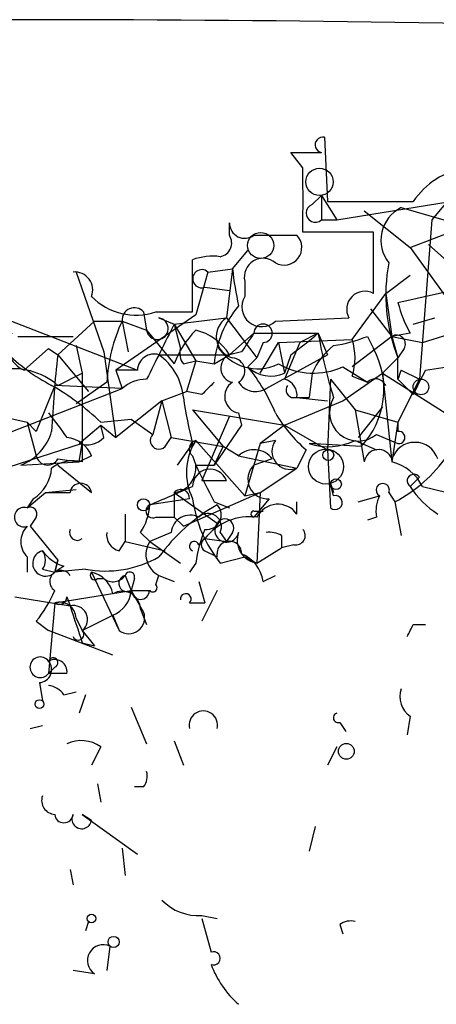
# Model space of a CAD drawing. Extents: x 2 to 133334, y 0 to 138084.
# Drawn here: x 511 to 523, y 138055 to 138082 of the extents above; entities that cross this region are included whole.
import ezdxf

# ---------------------------------------------------------------- set-up
doc = ezdxf.new("R2010")
doc.units = 0
doc.header["$MEASUREMENT"] = 0
doc.layers.add('MAIN', color=5, linetype='CONTINUOUS')

msp = doc.modelspace()

# ---------------------------------------------------------------- linework, layer by layer
at = {"layer": 'MAIN'}
for p, q in [((519.5993, 138079.1225), (519.684, 138077.3445)), ((519.0067, 138078.2759), (518.668, 138078.6992)), ((523.8327, 138078.3605), (522.5627, 138076.8365)), ((519.2607, 138077.2599), (519.5147, 138077.5139)), ((519.5147, 138077.5139), (519.5147, 138076.8365)), ((519.5147, 138077.5139), (519.938, 138076.8365)), ((519.938, 138076.8365), (523.0707, 138077.3445)), ((520.7, 138077.0905), (521.97, 138076.0745)), ((521.716, 138077.1752), (523.494, 138076.6672)), ((516.9747, 138076.4132), (516.9747, 138076.7519)), ((519.5147, 138076.8365), (519.938, 138076.8365)), ((522.5627, 138076.8365), (522.224, 138072.4339)), ((520.954, 138076.4979), (519.0067, 138076.4979)), ((520.954, 138074.8045), (520.954, 138076.4979)), ((521.97, 138076.0745), (523.494, 138076.6672)), ((517.652, 138076.4132), (518.8373, 138076.4132)), ((517.0593, 138075.4819), (517.4827, 138075.9899)), ((521.97, 138076.0745), (523.9173, 138073.3652)), ((522.478, 138076.1592), (524.256, 138074.5505)), ((515.9587, 138074.2965), (515.9587, 138075.7359)), ((512.7413, 138075.3972), (513.5033, 138073.1959)), ((516.382, 138075.3972), (516.0433, 138074.2119)), ((516.382, 138075.3972), (517.0593, 138075.4819)), ((516.382, 138075.3972), (517.0593, 138075.4819)), ((517.0593, 138075.4819), (516.89, 138074.1272)), ((517.398, 138075.1432), (517.398, 138074.7199)), ((521.2927, 138074.8045), (521.97, 138075.3125)), ((516.2973, 138074.9739), (516.9747, 138074.8892)), ((521.6313, 138074.5505), (523.494, 138074.9739)), ((520.3613, 138073.5345), (521.2927, 138074.8045)), ((521.2927, 138074.8045), (521.462, 138073.6192)), ((510.286, 138074.2965), (514.4347, 138072.6879)), ((514.604, 138074.2965), (514.6887, 138073.7885)), ((514.9427, 138074.2965), (515.9587, 138074.2965)), ((520.8693, 138074.3812), (521.462, 138073.6192)), ((522.3087, 138073.4499), (525.018, 138074.2965)), ((513.2493, 138074.0425), (512.2333, 138073.1112)), ((513.2493, 138074.0425), (514.0113, 138074.0425)), ((516.0433, 138074.2119), (513.842, 138072.6879)), ((514.0113, 138074.0425), (514.6887, 138073.7885)), ((514.0113, 138074.0425), (514.1807, 138073.1959)), ((515.0273, 138074.1272), (515.4507, 138073.9579)), ((515.4507, 138073.9579), (516.89, 138074.1272)), ((516.89, 138074.1272), (517.7367, 138073.0265)), ((518.2447, 138074.0425), (520.2767, 138074.1272)), ((522.0547, 138073.9579), (522.6473, 138074.1272)), ((514.6887, 138073.7885), (515.4507, 138072.8572)), ((515.4507, 138073.9579), (515.62, 138073.2805)), ((515.4507, 138073.9579), (516.0433, 138072.9419)), ((511.1327, 138073.6192), (512.6567, 138073.6192)), ((516.9747, 138073.1112), (517.652, 138073.7039)), ((517.652, 138073.7039), (519.43, 138073.7039)), ((518.3293, 138073.4499), (520.3613, 138073.5345)), ((519.43, 138073.7039), (518.922, 138073.4499)), ((519.43, 138073.7039), (519.684, 138073.1112)), ((521.462, 138073.6192), (520.3613, 138072.7725)), ((520.7847, 138073.6192), (520.954, 138073.2805)), ((521.97, 138073.7039), (521.462, 138073.6192)), ((521.462, 138073.6192), (522.3087, 138073.4499)), ((521.462, 138073.6192), (521.6313, 138073.0265)), ((511.9793, 138073.2805), (511.302, 138072.6879)), ((511.9793, 138073.2805), (512.2333, 138073.1112)), ((512.7413, 138073.3652), (512.9107, 138072.6032)), ((513.5033, 138073.1959), (513.842, 138070.8252)), ((517.3133, 138073.1959), (516.9747, 138073.1112)), ((517.906, 138073.4499), (517.7367, 138073.0265)), ((517.8213, 138072.6032), (518.3293, 138073.4499)), ((518.3293, 138073.4499), (518.4987, 138072.6032)), ((518.922, 138073.4499), (518.4987, 138072.4339)), ((521.8007, 138073.2805), (521.6313, 138073.0265)), ((512.2333, 138073.1112), (513.08, 138072.0952)), ((515.0273, 138073.1112), (516.9747, 138073.1112)), ((515.7047, 138072.8572), (516.0433, 138072.9419)), ((516.0433, 138072.9419), (515.7893, 138072.0952)), ((516.0433, 138072.9419), (516.5513, 138072.8572)), ((516.5513, 138072.8572), (516.9747, 138073.1112)), ((517.7367, 138073.0265), (517.4827, 138072.7725)), ((517.9907, 138072.1799), (519.684, 138073.1112)), ((518.668, 138073.1112), (518.4987, 138072.6032)), ((521.6313, 138073.0265), (521.208, 138072.6032)), ((521.6313, 138072.4339), (521.6313, 138073.0265)), ((514.4347, 138072.6879), (513.842, 138072.6879)), ((513.842, 138072.6879), (514.0113, 138072.1799)), ((520.1073, 138072.7725), (520.7847, 138072.3492)), ((521.716, 138072.6879), (522.224, 138072.4339)), ((522.3933, 138072.6879), (522.986, 138072.7725)), ((512.2333, 138072.2645), (512.9107, 138072.6032)), ((512.9107, 138072.6032), (512.9107, 138070.1479)), ((519.2607, 138072.6032), (519.176, 138071.9259)), ((519.7687, 138072.4339), (519.684, 138070.4865)), ((519.7687, 138072.4339), (520.446, 138071.5872)), ((520.1073, 138071.8412), (521.208, 138072.6032)), ((520.3613, 138072.5185), (520.7847, 138072.3492)), ((521.208, 138072.6032), (524.256, 138070.6559)), ((521.208, 138072.6032), (521.462, 138070.1479)), ((521.6313, 138072.4339), (522.0547, 138072.0105)), ((522.224, 138072.4339), (521.6313, 138071.2485)), ((510.1167, 138070.6559), (514.0113, 138072.1799)), ((512.1487, 138072.2645), (511.6407, 138070.9945)), ((514.0113, 138072.1799), (512.1487, 138072.2645)), ((513.588, 138072.3492), (512.7413, 138071.7565)), ((515.112, 138071.8412), (513.842, 138070.8252)), ((515.112, 138071.8412), (514.858, 138070.9099)), ((515.112, 138071.8412), (515.7893, 138072.0952)), ((515.112, 138071.8412), (515.366, 138070.8252)), ((516.2127, 138072.0105), (515.7893, 138072.0952)), ((518.4987, 138071.1639), (520.1073, 138071.8412)), ((518.7527, 138071.9259), (519.176, 138071.9259)), ((518.8373, 138071.9259), (519.684, 138071.8412)), ((509.1007, 138071.7565), (511.3867, 138071.2485)), ((515.9587, 138071.5872), (518.4987, 138071.1639)), ((515.9587, 138071.5872), (516.8053, 138070.5712)), ((520.446, 138071.5872), (521.6313, 138071.2485)), ((520.446, 138071.5872), (520.7, 138070.1479)), ((521.208, 138071.6719), (520.5307, 138070.8252)), ((513.4187, 138071.2485), (514.2653, 138071.3332)), ((514.2653, 138071.3332), (514.858, 138070.9099)), ((516.9747, 138071.4179), (516.2127, 138069.6399)), ((517.2287, 138071.5025), (517.3133, 138071.1639)), ((511.3867, 138071.2485), (511.6407, 138070.9945)), ((511.3867, 138071.2485), (511.6407, 138070.3172)), ((512.826, 138070.6559), (513.4187, 138071.1639)), ((513.4187, 138071.1639), (513.842, 138070.8252)), ((513.5033, 138070.8252), (513.4187, 138071.1639)), ((517.3133, 138071.1639), (516.5513, 138070.0632)), ((518.4987, 138071.1639), (517.8213, 138070.6559)), ((518.4987, 138071.1639), (519.684, 138070.4865)), ((521.6313, 138071.2485), (521.462, 138070.1479)), ((521.6313, 138071.2485), (521.6313, 138070.9945)), ((515.1967, 138070.5712), (515.366, 138070.8252)), ((515.366, 138070.8252), (516.8053, 138070.5712)), ((521.0387, 138070.9099), (521.6313, 138070.6559)), ((512.9107, 138070.6559), (510.54, 138069.8939)), ((512.826, 138070.1479), (512.9107, 138070.6559)), ((515.9587, 138070.6559), (515.5353, 138070.0632)), ((516.0433, 138070.7405), (517.398, 138069.2165)), ((516.5513, 138070.0632), (516.8053, 138070.5712)), ((517.2287, 138070.3172), (516.8053, 138070.5712)), ((517.8213, 138070.6559), (517.652, 138070.0632)), ((518.2447, 138070.7405), (517.8213, 138070.6559)), ((519.0913, 138070.4865), (518.8373, 138069.9785)), ((520.6153, 138070.5712), (519.176, 138070.6559)), ((519.684, 138070.4865), (519.7687, 138068.8779)), ((520.446, 138070.7405), (521.0387, 138070.4865)), ((512.2333, 138070.2325), (512.826, 138070.1479)), ((513.1647, 138070.3172), (512.826, 138070.1479)), ((515.9587, 138070.3172), (516.0433, 138070.0632)), ((517.2287, 138070.3172), (518.8373, 138069.9785)), ((518.16, 138070.2325), (517.652, 138070.0632)), ((511.2173, 138070.0632), (512.826, 138070.1479)), ((512.2333, 138070.0632), (513.1647, 138069.3012)), ((516.0433, 138070.0632), (516.5513, 138070.0632)), ((517.652, 138070.0632), (517.398, 138069.2165)), ((517.8213, 138069.3012), (518.8373, 138069.9785)), ((521.97, 138069.4705), (522.224, 138069.7245)), ((511.8947, 138069.3012), (512.7413, 138069.3859)), ((516.2127, 138069.6399), (516.89, 138069.6399)), ((519.7687, 138069.5552), (519.8533, 138069.3012)), ((519.8533, 138069.2165), (519.7687, 138069.5552)), ((522.3087, 138069.4705), (522.986, 138069.3012)), ((511.3867, 138068.8779), (511.8947, 138069.3012)), ((511.556, 138069.1319), (511.3867, 138068.8779)), ((511.8947, 138069.3012), (512.572, 138069.3012)), ((515.874, 138069.1319), (514.7733, 138068.9625)), ((515.4507, 138069.3012), (515.4507, 138068.6239)), ((515.4507, 138069.3012), (516.636, 138068.4545)), ((515.7047, 138068.3699), (517.8213, 138069.3012)), ((517.398, 138069.2165), (517.8213, 138069.3012)), ((518.0753, 138069.1319), (517.652, 138068.6239)), ((517.8213, 138069.3012), (517.7367, 138067.3539)), ((520.5307, 138069.0472), (521.1233, 138069.2165)), ((521.3773, 138069.3012), (521.5467, 138069.0472)), ((516.5513, 138069.0472), (516.9747, 138068.8779)), ((518.8373, 138068.7085), (518.8373, 138069.0472)), ((521.5467, 138069.0472), (521.716, 138068.1159)), ((511.6407, 138068.6239), (511.4713, 138068.3699)), ((514.096, 138068.7085), (514.096, 138067.9465)), ((514.9427, 138068.6239), (515.4507, 138068.6239)), ((515.4507, 138068.6239), (515.7047, 138068.3699)), ((517.652, 138068.7932), (517.906, 138068.7932)), ((521.0387, 138068.6239), (520.7847, 138068.5392)), ((511.4713, 138068.3699), (512.2333, 138067.4385)), ((514.5193, 138068.2005), (514.7733, 138067.9465)), ((515.366, 138068.2005), (514.7733, 138067.9465)), ((516.128, 138067.8619), (516.2973, 138068.0312)), ((516.2973, 138068.0312), (516.89, 138067.9465)), ((516.7207, 138068.2005), (516.89, 138067.9465)), ((517.0593, 138068.2005), (516.89, 138067.9465)), ((518.414, 138068.1159), (518.414, 138067.7772)), ((513.9267, 138067.6925), (514.096, 138067.9465)), ((514.096, 138067.9465), (515.1967, 138067.6925)), ((514.7733, 138067.9465), (515.62, 138067.3539)), ((517.7367, 138067.3539), (518.414, 138067.7772)), ((518.7527, 138067.8619), (518.414, 138067.7772)), ((511.3867, 138067.5232), (511.3867, 138067.0999)), ((516.2973, 138067.6925), (516.636, 138067.5232)), ((516.636, 138067.5232), (516.636, 138067.6079)), ((516.7207, 138067.3539), (517.398, 138067.5232)), ((517.398, 138067.5232), (517.7367, 138067.3539)), ((517.398, 138067.5232), (517.7367, 138067.3539)), ((512.2333, 138067.4385), (512.1487, 138067.0999)), ((512.1487, 138067.0999), (512.2333, 138067.4385)), ((512.4027, 138067.2692), (512.1487, 138067.0999)), ((516.0433, 138067.3539), (515.874, 138067.0999)), ((511.81, 138067.1845), (512.1487, 138067.0999)), ((512.9953, 138067.1845), (512.1487, 138067.0999)), ((513.1647, 138067.0999), (513.9267, 138065.4912)), ((514.096, 138067.0152), (514.2653, 138066.5919)), ((514.9427, 138066.7612), (515.0273, 138067.0152)), ((515.0273, 138067.0152), (515.4507, 138066.8459)), ((517.906, 138066.8459), (518.2447, 138067.0152)), ((513.334, 138066.9305), (513.5033, 138066.9305)), ((514.35, 138066.9305), (514.2653, 138066.5919)), ((516.128, 138066.8459), (516.2973, 138066.2532)), ((511.048, 138066.4225), (512.572, 138066.1685)), ((512.1487, 138066.2532), (514.2653, 138066.5919)), ((512.4873, 138066.4225), (512.572, 138066.1685)), ((514.2653, 138066.5919), (514.7733, 138066.5919)), ((514.2653, 138066.5919), (514.604, 138065.9992)), ((516.636, 138066.5919), (516.2127, 138065.7452)), ((512.1487, 138066.2532), (511.9793, 138064.3059)), ((515.874, 138066.2532), (516.2973, 138066.2532)), ((512.9107, 138065.4912), (513.7573, 138065.9145)), ((513.7573, 138065.9145), (513.9267, 138065.4912)), ((514.5193, 138066.0839), (514.6887, 138065.6605)), ((511.6407, 138065.7452), (511.9793, 138065.4912)), ((512.7413, 138065.8299), (512.9107, 138065.4912)), ((522.0547, 138065.6605), (522.3933, 138065.6605)), ((513.7573, 138064.8139), (511.9793, 138065.4912)), ((512.9107, 138065.4912), (513.2493, 138065.0679)), ((512.9107, 138065.1525), (513.2493, 138065.0679)), ((512.1487, 138064.4752), (511.9793, 138064.3059)), ((512.4873, 138064.3059), (511.9793, 138064.3059)), ((511.7253, 138064.0519), (511.81, 138063.5439)), ((512.4027, 138063.7132), (512.7413, 138063.7979)), ((512.9953, 138063.7132), (512.826, 138063.2052)), ((514.2653, 138063.3745), (514.6887, 138062.3585)), ((511.4713, 138062.7819), (511.81, 138062.8665)), ((520.0227, 138062.9512), (520.192, 138062.6972)), ((521.97, 138063.1205), (521.8853, 138062.6125)), ((515.4507, 138062.4432), (515.7047, 138061.7659)), ((513.4187, 138062.2739), (513.1647, 138061.7659)), ((519.938, 138062.2739), (519.684, 138061.7659)), ((513.334, 138061.2579), (513.4187, 138060.7499)), ((514.604, 138061.1732), (514.35, 138061.1732)), ((513.1647, 138060.2419), (512.9107, 138060.4112)), ((512.9107, 138060.4112), (514.4347, 138059.3105)), ((519.3453, 138060.0725), (519.176, 138059.3952)), ((514.0113, 138059.4799), (514.096, 138058.7179)), ((512.572, 138058.8872), (512.6567, 138058.4639)), ((513.08, 138057.4479), (512.9953, 138057.1939)), ((516.2127, 138057.6172), (516.636, 138057.5325)), ((516.2127, 138057.5325), (516.4667, 138056.6012)), ((520.0227, 138057.3632), (520.1073, 138057.1092)), ((513.6727, 138056.7705), (513.588, 138056.0932)), ((513.2493, 138056.0085), (512.6567, 138056.0932))]:
    msp.add_line(p, q, dxfattribs=at)
for centre, radius in [((519.4638, 138077.8864), 0.3759), ((517.838, 138076.1303), 0.3612), ((522.2663, 138072.2222), 0.2158), ((519.6416, 138070.0209), 0.4826), ((519.7051, 138070.3384), 0.1496), ((519.9168, 138069.5341), 0.1496), ((514.6039, 138068.9626), 0.1693), ((511.7253, 138063.4592), 0.1197), ((520.204, 138062.153), 0.218), ((513.1646, 138057.5326), 0.1197), ((513.7754, 138056.8855), 0.1541)]:
    msp.add_circle(centre, radius, dxfattribs=at)
for centre, radius, start, end in [((510.9216, 137313.4224), 768.947, 89.0126894, 92.1423393), ((519.5569, 138078.9109), 0.2159, 78.66924, 258.72651), ((519.0914, 138290.3989), 211.7001, 269.885408, 270.114565), ((74.5067, 138077.3869), 444.5009, 359.885409, 0.114591), ((523.8612, 138076.1307), 2.1764, 99.71334, 146.10257), ((520.8694, 138670.0439), 592.7006, 269.8854085, 270.1145819), ((519.3454, 138077.0228), 0.2517, 109.65842, 312.26297), ((522.1659, 138076.2756), 1.0058, 116.57015, 218.37158), ((517.398, 138076.7518), 0.4233, 179.98646, 306.87531), ((516.6501, 138076.2015), 0.3875, 280.49794, 33.11188), ((518.4866, 138076.0745), 0.4876, 240.25366, 44.00279), ((516.5089, 138074.2541), 1.5806, 82.29948, 110.37022), ((517.906, 138075.256), 0.5205, 49.40229, 192.51925), ((525.986, 138074.7726), 4.6917, 169.20668, 201.84926), ((512.699, 138074.8998), 0.4992, 338.87844, 94.86086), ((516.2126, 138075.211), 0.2517, 47.70488, 289.65842), ((526.283, 138076.4977), 9.2795, 186.28462, 192.64775), ((520.714, 138074.3672), 0.4988, 61.24104, 208.75896), ((514.3924, 138075.9304), 1.7241, 224.59582, 288.6136), ((517.8637, 138074.4342), 0.5464, 148.47151, 314.20664), ((514.35, 138074.0707), 0.3399, 41.63634, 184.75944), ((519.4918, 138072.566), 2.9549, 139.98613, 174.34439), ((524.7678, 138075.3143), 3.2282, 193.68627, 209.92452), ((518.1162, 138072.1168), 4.5342, 154.86768, 177.062), ((514.985, 138073.8309), 0.2993, 188.14364, 81.87531), ((517.2248, 138073.6153), 0.6116, 123.18605, 254.30038), ((896.0294, 137882.7161), 425.9267, 153.320351, 153.549558), ((517.9198, 138071.9403), 2.6338, 135.43532, 159.62753), ((515.7185, 138072.3628), 1.4622, 30.78501, 77.16603), ((517.906, 138073.7039), 0.254, 270, 180), ((511.57, 138073.3417), 0.7066, 149.16279, 247.71072), ((644.4941, 137988.7673), 152.6537, 146.192759, 146.421922), ((509.5414, 138085.6309), 15.4932, 306.09127, 309.66191), ((532.5187, 138075.8806), 13.2685, 189.44209, 197.34068), ((519.3032, 138077.2172), 3.8911, 278.1274, 292.37973), ((518.8802, 138073.0265), 1.5658, 341.06863, 18.93137), ((521.589, 138073.4075), 0.2469, 329.04022, 120.95978), ((514.5107, 138076.9323), 5.2702, 225.15144, 242.33802), ((516.0859, 138073.1536), 0.4829, 164.76361, 217.86666), ((517.7544, 138074.0169), 1.2944, 210.22967, 296.36907), ((521.0807, 138071.7992), 1.9897, 128.08865, 156.16616), ((518.908, 138072.1605), 2.3325, 317.05, 28.69672), ((544.045, 138069.5017), 32.0158, 173.52665, 177.3275), ((514.8956, 138072.6691), 0.4613, 73.4114, 177.66421), ((514.0744, 138071.7804), 1.6368, 5.09999, 54.39599), ((517.1389, 138072.7437), 0.4025, 114.07522, 258.59235), ((517.0311, 138072.6596), 0.368, 302.48075, 85.60488), ((510.996, 138070.8313), 1.8934, 49.19553, 101.30934), ((518.1177, 138073.4501), 0.9286, 226.85886, 294.22184), ((513.8409, 138069.7238), 4.7495, 21.99384, 39.93408), ((519.303, 138074.593), 1.9902, 240.70968, 293.83592), ((585.1811, 138051.3834), 66.9455, 161.443694, 161.672849), ((352.874, 138156.9991), 189.3282, 333.327151, 333.556334), ((514.6888, 138071.4033), 1.0306, 90.00556, 131.1012), ((518.3885, 138071.9936), 0.4539, 351.4218, 75.94845), ((521.01, 138072.1348), 0.311, 24.6452, 136.42005), ((508.549, 138066.1665), 7.0385, 46.22211, 60.04006), ((601.0694, 137987.5174), 119.7487, 134.893867, 135.123016), ((517.3058, 138071.9582), 0.4622, 122.22876, 260.39705), ((517.6943, 138072.6454), 0.5518, 212.46323, 302.48632), ((518.7526, 138072.1375), 0.2116, 143.12469, 270.02708), ((527.6828, 138073.6611), 12.1031, 188.24278, 194.3769), ((520.5319, 138071.5181), 0.7917, 148.99653, 309.80372), ((681.5502, 138198.1576), 211.6502, 216.756616, 216.98581), ((521.7191, 138073.5369), 4.0262, 210.35068, 229.25639), ((510.7095, 138071.3754), 1.407, 291.15562, 344.29344), ((512.4087, 138070.0148), 0.8142, 21.80141, 84.46026), ((513.0377, 138071.2484), 0.6292, 250.33821, 317.73121), ((515.0273, 138070.7405), 0.2395, 134.98308, 315.01692), ((521.6526, 138070.8252), 0.1706, 262.82917, 97.17083), ((517.4347, 138069.8608), 1.6462, 147.69725, 206.28176), ((516.1068, 138070.5077), 0.2413, 105.2572, 232.13751), ((517.6567, 138069.861), 0.6255, 36.43209, 133.17327), ((518.6498, 138070.4441), 0.5019, 143.80814, 291.93495), ((519.7072, 138072.2567), 1.6866, 251.6424, 295.97862), ((521.0916, 138070.095), 0.3952, 20.36595, 172.30667), ((522.097, 138070.0209), 0.6693, 18.42953, 161.57047), ((511.9519, 138070.3794), 0.3174, 191.30285, 332.43397), ((519.6846, 138072.6081), 4.0184, 297.6064, 325.24253), ((510.9634, 138070.0632), 1.1039, 302.4692, 355.5993), ((512.6568, 138069.2162), 0.9657, 74.75633, 127.8703), ((515.3659, 138069.9786), 0.6827, 277.13543, 7.11877), ((516.4399, 138069.4697), 0.4812, 20.71352, 179.90475), ((770.2771, 138196.545), 283.9586, 206.450433, 206.679634), ((518.028, 138069.6723), 0.5424, 133.88695, 275.00222), ((521.1514, 138068.8918), 1.2939, 26.56703, 76.11089), ((522.0688, 138069.6257), 0.184, 32.48075, 237.51925), ((512.8683, 138069.2588), 0.2993, 8.14093, 171.85636), ((388.3738, 138365.5483), 322.3972, 293.082825, 293.312022), ((515.6341, 138069.146), 0.2403, 356.63634, 139.76084), ((521.2118, 138069.3743), 0.1809, 336.16934, 240.7147), ((524.0457, 138070.7842), 2.4565, 212.32951, 237.67049), ((519.4988, 138069.5968), 3.5705, 187.4815, 218.91568), ((519.8957, 138069.026), 0.1951, 229.38596, 102.54791), ((521.9695, 138068.7934), 0.9461, 153.43495, 190.32055), ((511.302, 138068.6239), 0.2678, 71.55828, 288.44172), ((511.4713, 138068.7085), 0.1894, 333.46201, 116.53799), ((513.2512, 138069.0465), 1.5244, 326.29117, 356.84123), ((514.858, 138068.7932), 0.1893, 116.57859, 296.57859), ((519.1222, 138064.565), 5.0517, 119.48237, 144.15525), ((516.3457, 138068.6843), 0.4021, 263.08534, 43.7807), ((518.3122, 138068.3383), 0.6425, 35.18416, 153.60644), ((515.8936, 138068.1484), 0.5301, 63.75879, 174.36038), ((516.382, 138068.3529), 0.3714, 335.77436, 133.14536), ((517.5409, 138067.0552), 1.5809, 82.88532, 141.87453), ((516.8477, 138068.3276), 0.2468, 329.00838, 149.06013), ((517.652, 138068.7086), 0.0847, 90, 270), ((511.8099, 138067.9465), 0.5986, 134.98646, 225.00677), ((516.9041, 138068.2617), 0.3302, 144.27878, 349.32281), ((512.7731, 138068.2006), 0.2182, 157.18418, 309.08622), ((514.0367, 138068.1328), 0.4538, 171.41991, 255.97294), ((519.8962, 138066.8034), 3.892, 157.62123, 171.86865), ((516.3821, 138067.8618), 0.1894, 116.5921, 243.39435), ((517.8266, 138067.9835), 0.6361, 160.05229, 261.87372), ((518.0753, 138067.5223), 0.6835, 60.29151, 97.11046), ((518.8091, 138068.1159), 0.2602, 257.48075, 40.58935), ((515.3179, 138067.5947), 0.6483, 147.1384, 243.36776), ((516.001, 138067.8195), 0.1339, 18.46201, 251.57859), ((516.9747, 138067.6185), 0.3389, 358.20692, 181.79255), ((511.8947, 138067.3478), 0.3549, 103.80526, 315.69633), ((511.4715, 138067.4385), 0.4232, 323.11656, 36.88344), ((512.7417, 138068.3704), 1.1522, 216.03944, 252.88923), ((513.5455, 138070.1484), 3.0145, 259.48367, 299.44265), ((516.9372, 138066.7039), 0.9791, 8.33864, 67.41074), ((512.318, 138066.8459), 0.3053, 33.68486, 236.31514), ((513.2494, 138067.0152), 0.1198, 135, 314.96616), ((512.9952, 138066.3378), 0.7807, 12.53199, 77.46084), ((513.7611, 138067.2424), 0.4047, 230.42467, 325.84658), ((514.1504, 138066.7914), 0.2303, 103.66216, 299.93935), ((514.223, 138066.9729), 0.1339, 341.53799, 161.57859), ((514.858, 138066.6765), 0.1197, 224.96616, 45), ((508.5046, 138068.2025), 3.9842, 321.91943, 336.15578), ((512.2757, 138066.4225), 0.2116, 233.12469, 0), ((513.4549, 138066.6705), 0.8142, 291.80141, 354.46026), ((514.0114, 138066.0671), 0.5082, 1.8945, 120.0008), ((514.5194, 138066.5919), 0.2433, 180, 0), ((515.7682, 138066.359), 0.1497, 315, 188.10304), ((512.2804, 138065.8111), 0.4613, 2.33579, 106.5886), ((512.6673, 138065.7928), 0.3876, 308.90454, 104.23343), ((766.7336, 138150.3328), 267.7345, 198.322022, 198.551212), ((514.194, 138065.8404), 0.4398, 232.56725, 21.17224), ((437.32, 138107.8411), 94.6529, 333.306876, 333.536059), ((512.8006, 138065.3812), 0.1556, 202.39615, 44.97397), ((511.7494, 138064.4752), 0.2855, 36.3682, 323.6318), ((511.7043, 138064.4116), 0.3604, 273.34125, 40.26157), ((512.1063, 138064.6022), 0.1339, 288.46201, 161.57859), ((512.1487, 138064.3483), 0.3412, 352.86249, 119.76571), ((511.9372, 138063.4171), 0.5517, 32.46004, 85.6236), ((522.351, 138063.6708), 0.6694, 161.56234, 235.30322), ((516.255, 138062.875), 0.3922, 346.26846, 193.73154), ((519.9803, 138063.0782), 0.1339, 108.42141, 288.46201), ((512.8833, 138061.5491), 0.9011, 53.54722, 116.07025), ((514.2228, 138061.4696), 0.4829, 322.13334, 15.23639), ((512.1697, 138060.7921), 0.3815, 160.53914, 266.84433), ((512.4027, 138060.4324), 0.2549, 184.77111, 355.22889), ((512.8966, 138060.2842), 0.2714, 152.10383, 351.03396), ((516.1048, 138058.9793), 1.3664, 223.39865, 274.52928), ((520.3191, 138056.9822), 0.4827, 74.75737, 127.88123), ((513.4927, 138056.3719), 0.4374, 65.69699, 236.1864), ((516.5372, 138056.4318), 0.1835, 247.39215, 112.59584), ((519.0477, 138057.2354), 2.7583, 200.65378, 228.7408)]:
    msp.add_arc(centre, radius, start, end, dxfattribs=at)

doc.saveas('drawing.dxf')
